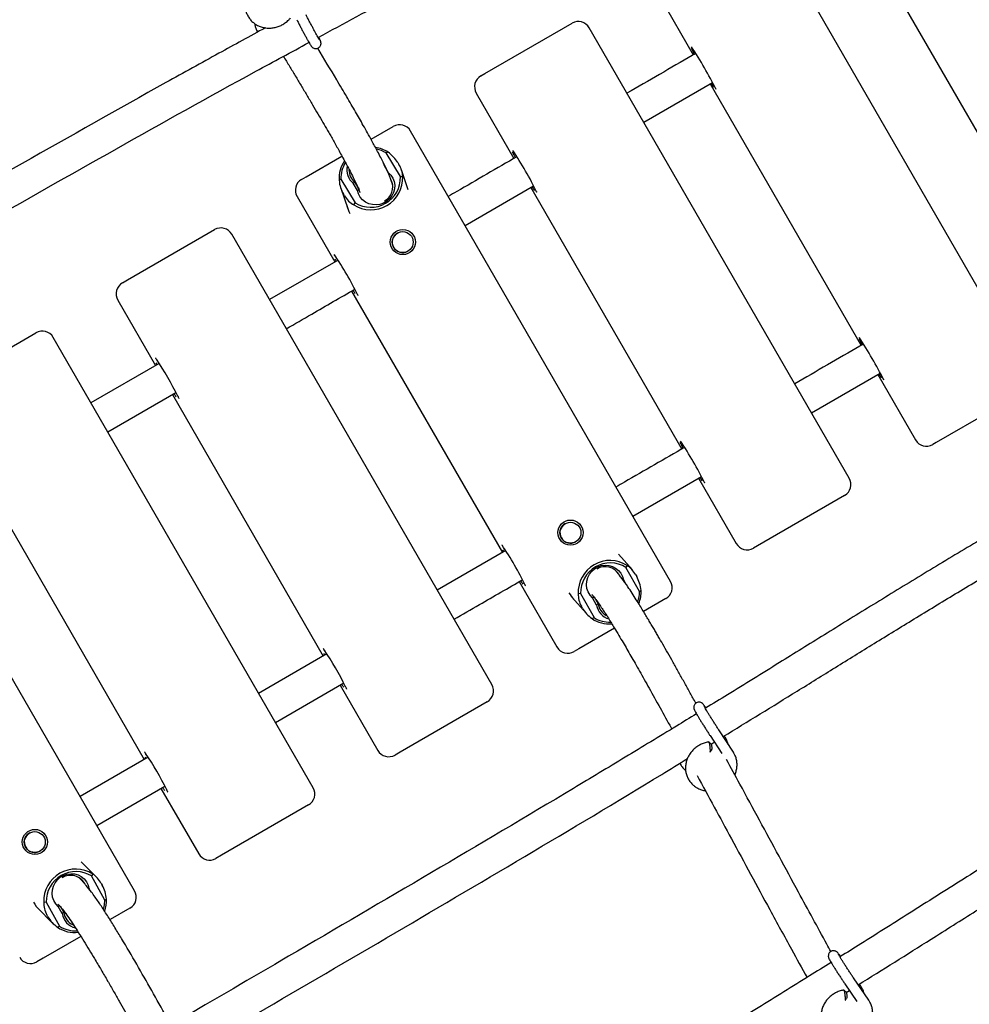
# Model space of a CAD drawing. Units: millimetres. Extents: x 20 to 427, y 4 to 287.
# Drawn here: x 286 to 296, y 184 to 193 of the extents above; entities that cross this region are included whole.
import ezdxf

# ---------------------------------------------------------------- set-up
doc = ezdxf.new("R2010")
doc.units = ezdxf.units.MM
doc.layers.add('FORMAT', color=7, linetype='Continuous')
doc.styles.add('SLDTEXTSTYLE0', font='TXT', dxfattribs={"width": 0.7})
doc.dimstyles.new('SLDDIMSTYLE0', dxfattribs={"dimtxt": 2.95, "dimasz": 3.302, "dimexe": 0, "dimexo": 0.0625, "dimgap": 0.7375, "dimtad": 1, "dimlfac": 50, "dimrnd": 1e-09, "dimzin": 12, "dimdsep": 46, "dimtxsty": 'SLDTEXTSTYLE0', "dimsah": 1, "dimcen": 0.09, "dimadec": 0, "dimazin": 3, "dimtfac": 1, "dimtofl": 0, "dimtmove": 0, "dimatfit": 3, "dimfxl": 0, "dimfrac": 2, "dimtolj": 1, "dimtzin": 12, "dimarcsym": 0})

# ---------------------------------------------------------------- blocks, each defined once
blk = doc.blocks.new('_D_1')
at = {"layer": 'FORMAT', "color": 7}
for p, q in [((59.9868, 153.805), (59.9868, 273.4645)), ((345.1381, 193.474), (345.1381, 273.4645)), ((345.1381, 271.4645), (59.9868, 271.4645))]:
    blk.add_line(p, q, dxfattribs=at)
for points in [[(59.9868, 271.4645), (63.2888, 270.9565), (63.2888, 271.9725)], [(345.1381, 271.4645), (341.8361, 271.9725), (341.8361, 270.9565)]]:
    blk.add_solid(points, dxfattribs=at)
at = {"layer": 'FORMAT', "color": 7, "insert": (204.2708, 275.2672), "char_height": 2.95, "attachment_point": 1, "style": 'SLDTEXTSTYLE0'}
blk.add_mtext('14260', dxfattribs=at)
blk = doc.blocks.new('_D_19')
at = {"layer": 'FORMAT', "color": 7}
for p, q in [((99.6748, 240.6398), (99.6748, 262.8685)), ((323.227, 196.8526), (323.227, 262.8685)), ((99.6748, 260.8685), (323.227, 260.8685)), ((99.6748, 153.405), (99.6748, 239.1158))]:
    blk.add_line(p, q, dxfattribs=at)
for points in [[(99.6748, 260.8685), (102.9768, 260.3605), (102.9768, 261.3765)], [(323.227, 260.8685), (319.925, 261.3765), (319.925, 260.3605)]]:
    blk.add_solid(points, dxfattribs=at)
at = {"layer": 'FORMAT', "color": 7, "insert": (204.2708, 264.6713), "char_height": 2.95, "attachment_point": 1, "style": 'SLDTEXTSTYLE0'}
blk.add_mtext('11180', dxfattribs=at)

msp = doc.modelspace()

# ---------------------------------------------------------------- linework, layer by layer
at = {"color": 7, "linetype": 'Continuous', "lineweight": 25}
for p, q in [((296.11452, 189.83585), (293.63452, 194.13134)), ((294.79248, 193.599), (296.23248, 191.10485)), ((292.56161, 193.5119), (292.92161, 192.88836)), ((290.93469, 192.71116), (291.76514, 193.19062)), ((294.40906, 188.85121), (291.92906, 193.14669)), ((290.89523, 192.68838), (290.93469, 192.71116)), ((292.44906, 192.24603), (293.10569, 192.62513)), ((293.08161, 192.61123), (294.52161, 190.11708)), ((290.85131, 192.52445), (291.21131, 191.90092)), ((289.84759, 192.08352), (290.0601, 192.20621)), ((292.70402, 187.8668), (290.22402, 192.16229)), ((290.01004, 191.96198), (289.99336, 191.95312)), ((290.12807, 191.72731), (289.99336, 191.95312)), ((289.2299, 191.72689), (289.57042, 191.9235)), ((290.10324, 191.86097), (290.11314, 191.84438)), ((289.97132, 191.83415), (290.01175, 191.76639)), ((290.20221, 191.60099), (290.13729, 191.79247)), ((289.1855, 191.70126), (289.2299, 191.72689)), ((289.56096, 191.70347), (289.54305, 191.69236)), ((289.56096, 191.70347), (289.69568, 191.47766)), ((289.69456, 191.67227), (289.67729, 191.66439)), ((289.71772, 191.59663), (289.67729, 191.66439)), ((289.69456, 191.67227), (289.73441, 191.60547)), ((290.05405, 191.64878), (290.04263, 191.68234)), ((290.12807, 191.72731), (290.14938, 191.72842)), ((289.55916, 191.61642), (289.62495, 191.42237)), ((289.59427, 191.54481), (289.58437, 191.5614)), ((289.7328, 191.59816), (289.71772, 191.59663)), ((289.72171, 191.62381), (289.72487, 191.63155)), ((289.73843, 191.59873), (289.73525, 191.5984)), ((289.7397, 191.5792), (289.74114, 191.57498)), ((290.74402, 191.26162), (291.39895, 191.63975)), ((291.37131, 191.62379), (292.81131, 189.12963)), ((289.14157, 191.53734), (289.50157, 190.9138)), ((289.68239, 191.4588), (289.69568, 191.47766)), ((287.52562, 190.74293), (288.35554, 191.22208)), ((290.09981, 191.18991), (290.09962, 191.1898)), ((290.99946, 186.88267), (288.51946, 191.17816)), ((290.19962, 191.01659), (290.19981, 191.0167)), ((289.5328, 190.93183), (288.87946, 190.55462)), ((287.47635, 190.71448), (287.52562, 190.74293)), ((289.66157, 190.63667), (291.10157, 188.14252)), ((287.43242, 190.55056), (287.79242, 189.92702)), ((285.82196, 189.75932), (286.65158, 190.2383)), ((289.29551, 185.8989), (286.81551, 190.19438)), ((287.82709, 189.94704), (287.17551, 189.57084)), ((287.80673, 189.93692), (287.7988, 189.95259)), ((294.04906, 189.47475), (294.70569, 189.85385)), ((294.68161, 189.83995), (295.04161, 189.21641)), ((287.33551, 189.29371), (287.98698, 189.66984)), ((287.95242, 189.64989), (289.39242, 187.15574)), ((296.07059, 189.67193), (295.23992, 189.19234)), ((287.59214, 184.91546), (285.11214, 189.21094)), ((295.23992, 189.19234), (295.20554, 189.17249)), ((292.34402, 188.49034), (292.99895, 188.86847)), ((292.97131, 188.85251), (293.33131, 188.22897)), ((286.24391, 188.66348), (287.68391, 186.16933)), ((294.36514, 188.68729), (293.53469, 188.20783)), ((291.69981, 188.41862), (291.69962, 188.41852)), ((291.79962, 188.24531), (291.79981, 188.24542)), ((293.53469, 188.20783), (293.49523, 188.18504)), ((291.1328, 188.16054), (290.47946, 187.78334)), ((292.34039, 187.9766), (292.20702, 188.12856)), ((292.29096, 188.01909), (292.27934, 188.0012)), ((292.40754, 187.77163), (292.27934, 188.0012)), ((292.19768, 187.94968), (292.17433, 187.97636)), ((292.37327, 187.92973), (292.38269, 187.91286)), ((291.26157, 187.86539), (291.62157, 187.24185)), ((292.25502, 187.88092), (292.26741, 187.85873)), ((291.7637, 187.71795), (291.89885, 187.56395)), ((291.84695, 187.75156), (291.82397, 187.74948)), ((291.84695, 187.75156), (291.97515, 187.52198)), ((291.95396, 187.74227), (291.95689, 187.73892)), ((291.96986, 187.72346), (291.96099, 187.71116)), ((291.99946, 187.64227), (291.96099, 187.71116)), ((291.977, 187.72119), (292.01492, 187.65328)), ((292.40754, 187.77163), (292.42356, 187.78164)), ((291.86381, 187.61329), (291.85439, 187.63016)), ((292.01492, 187.65328), (291.99946, 187.64227)), ((292.6601, 187.70288), (292.44762, 187.58021)), ((291.95657, 187.51203), (291.97515, 187.52198)), ((292.17043, 187.42017), (291.8299, 187.22356)), ((289.42709, 187.17575), (288.77551, 186.79956)), ((289.40673, 187.16564), (289.3988, 187.18131)), ((291.8299, 187.22356), (291.7855, 187.19793)), ((288.93551, 186.52243), (289.58698, 186.89856)), ((289.55242, 186.87861), (289.91242, 186.25507)), ((290.95554, 186.71875), (290.12562, 186.2396)), ((293.08133, 186.39624), (293.19261, 186.22532)), ((293.30399, 186.23753), (293.16513, 186.4508)), ((293.09151, 186.3165), (293.12132, 186.33482)), ((293.22404, 186.3844), (293.21774, 186.39408)), ((290.12562, 186.2396), (290.07635, 186.21115)), ((287.72202, 186.19133), (287.07214, 185.81612)), ((287.69973, 186.1801), (287.6937, 186.19213)), ((287.23214, 185.539), (287.88189, 185.91413)), ((287.84391, 185.8922), (288.20391, 185.26866)), ((289.25158, 185.73497), (288.42196, 185.25599)), ((286.58997, 185.46846), (286.58972, 185.46832)), ((286.68972, 185.29511), (286.68997, 185.29525)), ((287.22993, 185.04571), (287.0835, 185.19298)), ((288.42196, 185.25599), (288.36784, 185.22474)), ((287.09054, 185.01228), (287.05786, 185.04523)), ((287.19299, 185.07578), (287.18167, 185.05806)), ((287.30879, 184.82786), (287.18167, 185.05806)), ((287.15705, 184.9376), (287.16234, 184.92802)), ((287.27431, 184.98585), (287.28365, 184.96893)), ((286.74974, 184.80869), (286.72651, 184.80646)), ((286.74974, 184.80869), (286.87687, 184.57849)), ((287.30879, 184.82786), (287.32448, 184.83769)), ((286.66598, 184.75441), (286.81378, 184.60576)), ((286.86073, 184.78957), (286.86334, 184.78694)), ((286.87107, 184.7789), (286.86334, 184.76803)), ((286.90149, 184.69895), (286.86334, 184.76803)), ((286.88224, 184.77202), (286.91662, 184.70978)), ((286.89921, 184.74129), (286.9418, 184.69846)), ((286.91662, 184.70978), (286.90149, 184.69895)), ((287.54822, 184.75154), (287.35758, 184.64147)), ((286.76535, 184.66969), (286.75601, 184.6866)), ((286.858, 184.56837), (286.87687, 184.57849)), ((287.0803, 184.48138), (286.71893, 184.27275)), ((286.71893, 184.27275), (286.65993, 184.23868)), ((294.5948, 183.87429), (294.45005, 184.08715)), ((294.36735, 184.03092), (294.48334, 183.86035)), ((294.38069, 183.94783), (294.41096, 183.9668)), ((294.5175, 184.01195), (294.5072, 184.0271))]:
    msp.add_line(p, q, dxfattribs=at)
at = {"color": 7, "linetype": 'Continuous', "lineweight": 25, "flags": 128}
for points in [[(289.95768, 191.87523), (289.96121, 191.86742), (289.97132, 191.83415)], [(290.01175, 191.76639), (290.03634, 191.74148), (290.05523, 191.71221), (290.06766, 191.67973), (290.07312, 191.64536), (290.0714, 191.61047), (290.06256, 191.57646), (290.04696, 191.54469), (290.02523, 191.51644), (289.99824, 191.49285), (289.96707, 191.47485), (289.93296, 191.46317), (289.8973, 191.45828), (289.8615, 191.46038), (289.82701, 191.46937), (289.7952, 191.4849), (289.76736, 191.50635), (289.74459, 191.53286), (289.72782, 191.56336), (289.71772, 191.59663)], [(289.51438, 190.92283), (289.50568, 190.93983), (289.50504, 190.94109)], [(291.11438, 188.15155), (291.10568, 188.16854), (291.10504, 188.16981)], [(291.96099, 187.71116), (291.93724, 187.73655), (291.91921, 187.76632), (291.90763, 187.79929), (291.90298, 187.83412), (291.90543, 187.86944), (291.91489, 187.9038), (291.93097, 187.93585), (291.95304, 187.96429), (291.98021, 187.98799), (292.01138, 188.00599), (292.04531, 188.01757), (292.08064, 188.02226), (292.11595, 188.01989), (292.14982, 188.01053), (292.1809, 187.99458), (292.20794, 187.97267), (292.22985, 187.94567), (292.24576, 187.91467), (292.25502, 187.88092)], [(286.86334, 184.76803), (286.83973, 184.7935), (286.82184, 184.82336), (286.8104, 184.8564), (286.80587, 184.89131), (286.80842, 184.92668), (286.81796, 184.96109), (286.83409, 184.99317), (286.85619, 185.02163), (286.88335, 185.04532), (286.91449, 185.0633), (286.94836, 185.07484), (286.9836, 185.07948), (287.0188, 185.07705), (287.05254, 185.06762), (287.08348, 185.05159), (287.11038, 185.02959), (287.13214, 185.00251), (287.14791, 184.97143), (287.15705, 184.9376)], [(287.29646, 184.73787), (287.30617, 184.78125), (287.30879, 184.82786)]]:
    msp.add_lwpolyline(points, dxfattribs=at)
at = {"color": 7, "linetype": 'Continuous', "lineweight": 25}
for centre, radius in [((290.15064, 191.10381), 0.11995), ((290.14988, 191.10323), 0.0999), ((291.75064, 188.33253), 0.11995), ((291.74988, 188.33195), 0.0999), ((286.64111, 185.38257), 0.11991), ((286.64009, 185.38173), 0.09982)]:
    msp.add_circle(centre, radius, dxfattribs=at)
for centre, radius, start, end in [((291.82514, 193.08669), 0.12, 30, 120), ((294.1781, 193.56545), 1.41529, 205.714837, 208.247472), ((289.90229, 190.95993), 3.61017, 26.283177, 33.747127), ((290.95523, 192.58445), 0.12, 120, 210), ((294.698, 193.6165), 1.89148, 211.958898, 213.230938), ((290.1201, 192.10229), 0.12, 30, 120), ((289.84936, 191.71118), 0.29786, 57.354122, 82.094848), ((289.84719, 191.71669), 0.27796, 58.27423, 79.127085), ((292.31311, 192.48862), 1.23494, 205.084592, 207.98845), ((288.51757, 190.16029), 3.23884, 25.924153, 34.126271), ((289.83217, 191.71157), 0.28976, 145.090442, 183.801523), ((289.83016, 191.71722), 0.26955, 147.37, 182.923118), ((289.78427, 191.7947), 0.1686, 168.564619, 230.613715), ((289.78702, 191.79003), 0.14972, 178.934817, 231.862724), ((289.2455, 191.59734), 0.12, 120, 210), ((289.84624, 191.71423), 0.30347, 237.321357, 2.678643), ((289.84484, 191.7186), 0.28337, 238.239959, 1.760041), ((289.9001, 191.63032), 0.15483, 299.954788, 21.705383), ((292.81623, 192.53236), 1.69304, 212.255958, 213.563979), ((288.41554, 191.11816), 0.12, 30, 120), ((290.14971, 191.10325), 0.1, 120.058087, 299.941913), ((286.9927, 189.28071), 3.02931, 25.743309, 34.240116), ((287.53635, 190.61056), 0.12, 120, 210), ((290.98118, 191.47539), 1.54805, 212.547595, 213.839225), ((286.71158, 190.13438), 0.12, 30, 120), ((295.7781, 190.79417), 1.41529, 205.714837, 208.247472), ((291.50229, 188.18865), 3.61017, 26.283177, 33.747127), ((285.1742, 188.2297), 3.15993, 26.376224, 33.755918), ((296.298, 190.84522), 1.89148, 211.958898, 213.230938), ((289.1517, 190.41995), 1.40796, 212.829874, 214.203022), ((295.14554, 189.27641), 0.12, 210, 300), ((293.91311, 189.71734), 1.23494, 205.084592, 207.98845), ((290.11757, 187.38901), 3.23884, 25.924153, 34.126271), ((294.41623, 189.76107), 1.69304, 212.255958, 213.563979), ((294.30514, 188.79121), 0.12, 300, 30), ((291.74971, 188.33197), 0.1, 120.058087, 299.941913), ((288.5927, 186.50943), 3.02931, 25.743309, 34.240116), ((293.43523, 188.28897), 0.12, 210, 300), ((292.12711, 187.76366), 0.30347, 57.321357, 182.678643), ((292.1303, 187.76006), 0.28348, 58.280231, 181.719769), ((292.08126, 187.85272), 0.15441, 30.823005, 120.726087), ((292.58118, 188.70411), 1.54805, 212.547595, 213.839225), ((292.6001, 187.8068), 0.12, 300, 30), ((292.12971, 187.76326), 0.27796, 340.908011, 1.725923), ((292.12607, 187.76789), 0.2978, 338.210346, 2.64712), ((292.16583, 187.66978), 0.16863, 189.390523, 252.52974), ((292.16309, 187.67445), 0.14968, 188.128778, 241.621993), ((292.11763, 187.75229), 0.28926, 236.163677, 274.944795), ((292.12165, 187.74824), 0.26954, 237.076594, 272.581541), ((291.7255, 187.30185), 0.12, 210, 300), ((286.7742, 185.45842), 3.15993, 26.376224, 33.755918), ((290.7517, 187.64867), 1.40796, 212.829874, 214.203022), ((290.89554, 186.82267), 0.12, 300, 30), ((285.29358, 184.60381), 2.901, 26.081589, 34.032752), ((290.01635, 186.31507), 0.12, 210, 300), ((288.9365, 186.60074), 1.28324, 213.108204, 214.615409), ((289.19158, 185.8389), 0.12, 300, 30), ((286.63988, 185.3818), 0.1, 120.102685, 299.897315), ((288.30784, 185.32866), 0.12, 210, 300), ((287.02916, 184.82089), 0.303, 57.271042, 182.728958), ((287.03266, 184.8174), 0.28305, 58.236097, 181.763903), ((286.9833, 184.9099), 0.15404, 29.154866, 121.631286), ((287.48822, 184.85546), 0.12, 300, 30), ((287.02535, 184.8248), 0.2994, 340.222564, 2.46746), ((287.06479, 184.73021), 0.14957, 187.849805, 246.57879), ((287.06777, 184.72558), 0.16839, 189.098681, 255.872547), ((287.01911, 184.80654), 0.28755, 235.925471, 277.203713), ((287.02342, 184.80278), 0.26791, 236.839568, 274.717254), ((286.59993, 184.3426), 0.12, 210, 300)]:
    msp.add_arc(centre, radius, start, end, dxfattribs=at)
for centre, major_axis, ratio, start_param, end_param in [((289.81839, 191.78617), (0.30908, -0.1164), 0.7517545, 0.756382, 1.2074088), ((289.82828, 191.76958), (0.30908, -0.1164), 0.7517545, 0.3053551, 0.756382), ((289.81839, 191.78617), (0.12124, 0.32195), 0.7740819, 2.1379509, 2.5889777), ((289.82828, 191.76958), (0.12124, 0.32195), 0.7740819, 2.5889777, 3.0400045), ((289.90555, 191.52808), (-0.15529, 0.26897), 0.9645474, 1.3208556, 1.5734298), ((292.16605, 187.72044), (0.05374, 0.32587), 0.7517545, 5.5268033, 5.9778302), ((292.17547, 187.70357), (0.05374, 0.32587), 0.7517545, 5.0757765, 5.5268033), ((291.99555, 187.9081), (-0.15529, 0.26897), 0.9645474, 1.5681628, 1.8207371), ((292.16605, 187.72044), (0.33944, -0.05598), 0.7740819, 3.2431808, 3.6942076), ((292.17547, 187.70357), (0.33944, -0.05598), 0.7740819, 3.6942076, 4.1452344), ((287.07179, 184.77926), (0.04334, 0.32558), 0.7445814, 5.4945562, 5.945583), ((287.08113, 184.76235), (0.04334, 0.32558), 0.7445814, 5.0435294, 5.4945562), ((286.88595, 184.95807), (-0.15529, 0.26897), 0.9634904, 1.5681628, 1.8919037), ((287.07179, 184.77926), (0.34365, -0.04575), 0.7746169, 3.2109337, 3.6619605), ((287.08113, 184.76235), (0.34365, -0.04575), 0.7746169, 3.6619605, 4.1129873)]:
    msp.add_ellipse(centre, major_axis=major_axis, ratio=ratio, start_param=start_param, end_param=end_param, dxfattribs=at)
for points, knots in [([(289.34356, 193.05444), (289.58897, 193.18768), (289.95991, 193.38907), (290.45999, 193.65686), (290.8446, 193.8639), (291.23788, 194.07689), (291.64191, 194.29808), (292.05781, 194.52907), (292.48677, 194.77167), (292.85358, 194.98365), (293.14938, 195.15779), (293.36376, 195.28561), (293.56072, 195.40449), (293.73894, 195.51326), (293.89802, 195.61137), (294.02958, 195.69325), (294.13589, 195.7599), (294.22084, 195.81346), (294.29762, 195.86211), (294.35735, 195.90011), (294.39188, 195.92219), (294.40267, 195.92909)], [0, 0, 0, 0, 0.1440598, 0.2177413, 0.2924997, 0.3692622, 0.4483022, 0.5299204, 0.6144502, 0.7022618, 0.7482208, 0.7913125, 0.8308584, 0.8667508, 0.8988821, 0.927148, 0.9465815, 0.9635272, 0.9788858, 0.9934052, 1, 1, 1, 1]), ([(287.4331, 195.4504), (287.27567, 195.36614), (286.94703, 195.19025), (286.15463, 194.76076), (285.05658, 194.15701), (283.79656, 193.45487), (282.99911, 193.00891), (282.66413, 192.82158)], [0, 0, 0, 0, 0.0982265, 0.2050368, 0.4960286, 0.7882966, 1, 1, 1, 1]), ([(282.81515, 192.53952), (282.96996, 192.62603), (283.57276, 192.96288), (284.62406, 193.55066), (285.97014, 194.29499), (287.04251, 194.88124), (287.66936, 195.21245), (287.84393, 195.30469)], [0, 0, 0, 0, 0.0928412, 0.3615183, 0.6301021, 0.8969873, 1, 1, 1, 1]), ([(288.66211, 193.4488), (288.65828, 193.43757), (288.65026, 193.4141), (288.64562, 193.37695), (288.64668, 193.33901), (288.65416, 193.30216), (288.66765, 193.26742), (288.6868, 193.23565), (288.71107, 193.20764), (288.73983, 193.18404), (288.77235, 193.16543), (288.80785, 193.15223), (288.84547, 193.14476), (288.88429, 193.14322), (288.92335, 193.14768), (288.96167, 193.15806), (288.99831, 193.17408), (289.03216, 193.1955), (289.0594, 193.21829), (289.07351, 193.23503), (289.07908, 193.24164)], [0, 0, 0, 0, 0.0525573, 0.1098666, 0.166949, 0.2237745, 0.2803517, 0.3367326, 0.3930041, 0.449239, 0.5055411, 0.5619959, 0.6186556, 0.6755372, 0.7326293, 0.7899031, 0.8473235, 0.9048554, 0.9624639, 1, 1, 1, 1]), ([(289.35767, 193.03125), (289.35772, 193.0312), (289.35791, 193.03094), (289.35595, 193.03377), (289.35182, 193.04042), (289.34451, 193.0527), (289.33437, 193.07038), (289.3218, 193.09287), (289.30742, 193.11909), (289.29177, 193.14805), (289.27543, 193.17875), (289.25895, 193.21008), (289.24292, 193.24095), (289.23312, 193.26016), (289.22828, 193.26963)], [0, 0, 0, 0, 0.0140277, 0.0659841, 0.1363119, 0.2217349, 0.3149862, 0.4114769, 0.5092826, 0.6076668, 0.7063221, 0.8050983, 0.9039038, 1, 1, 1, 1]), ([(288.7367, 193.18796), (288.73834, 193.17849), (288.7421, 193.15677), (288.75256, 193.12934), (288.76302, 193.11293), (288.76684, 193.10694)], [0, 0, 0, 0, 0.32906376, 0.75506057, 1, 1, 1, 1]), ([(289.13913, 193.22434), (289.14175, 193.2192), (289.14937, 193.20424), (289.16289, 193.17804), (289.17951, 193.14624), (289.19627, 193.11459), (289.21262, 193.08412), (289.22808, 193.05574), (289.24219, 193.03028), (289.25456, 193.00846), (289.26495, 192.99075), (289.2719, 192.9795), (289.27689, 192.97224), (289.28079, 192.96706), (289.28725, 192.96048), (289.29625, 192.95413), (289.30837, 192.94932), (289.32341, 192.94784), (289.33948, 192.95137), (289.35362, 192.96009), (289.3634, 192.97184), (289.3687, 192.98392), (289.37066, 192.99488), (289.37045, 193.00387), (289.36934, 193.01046), (289.36789, 193.01588), (289.36585, 193.02182), (289.36234, 193.03045), (289.35721, 193.04206), (289.35185, 193.0533), (289.34971, 193.05777)], [0, 0, 0, 0, 0.0293875, 0.0854809, 0.1415698, 0.1976421, 0.2537313, 0.3098776, 0.3661469, 0.422663, 0.4797175, 0.5382348, 0.5715322, 0.5998045, 0.6175158, 0.6351976, 0.6563238, 0.6798908, 0.7060023, 0.7327821, 0.7569487, 0.7772942, 0.7950933, 0.8108422, 0.8243357, 0.8395002, 0.8636769, 0.9059097, 0.9625439, 1, 1, 1, 1]), ([(288.83978, 193.14691), (288.69205, 193.06612), (288.37536, 192.89292), (287.60091, 192.46351), (286.51693, 191.85343), (285.24987, 191.13064), (284.43878, 190.66773), (284.08482, 190.46572)], [0, 0, 0, 0, 0.0924484, 0.1981816, 0.4863385, 0.7758372, 1, 1, 1, 1]), ([(284.24104, 190.18667), (284.41313, 190.28469), (285.02839, 190.63515), (286.08612, 191.24034), (287.41565, 191.99284), (288.47104, 192.58362), (289.08661, 192.91568), (289.25559, 193.00683)], [0, 0, 0, 0, 0.1033787, 0.3696055, 0.6357153, 0.9000046, 1, 1, 1, 1]), ([(289.01228, 192.87513), (289.0124, 192.87493), (289.03151, 192.84355), (289.06893, 192.78146), (289.12498, 192.68855), (289.18042, 192.59612), (289.23521, 192.50433), (289.28885, 192.41394), (289.34014, 192.32689), (289.38794, 192.2451), (289.42623, 192.179), (289.45703, 192.12541), (289.48236, 192.08103), (289.50905, 192.03391), (289.53691, 191.98424), (289.56592, 191.93189), (289.59546, 191.87777), (289.62548, 191.82169), (289.65573, 191.76373), (289.68876, 191.69797), (289.71448, 191.64305), (289.72875, 191.60867), (289.73351, 191.59633), (289.73513, 191.59205), (289.73667, 191.58786), (289.73813, 191.58377), (289.73905, 191.58111), (289.73951, 191.57979)], [0, 0, 0, 0, 0.0004138, 0.0663589, 0.1323879, 0.1984363, 0.2643252, 0.3298579, 0.3939917, 0.4538401, 0.5093144, 0.540274, 0.5733529, 0.6090415, 0.6470441, 0.6870226, 0.7301532, 0.7742327, 0.8231311, 0.8753349, 0.9461024, 0.9766951, 0.9814187, 0.9861133, 0.9907767, 0.9954064, 1, 1, 1, 1]), ([(290.04283, 191.68175), (290.04201, 191.68413), (290.04036, 191.68892), (290.03774, 191.69622), (290.03499, 191.70363), (290.03212, 191.71116), (290.0262, 191.72632), (290.01324, 191.7577), (289.99222, 191.80432), (289.96635, 191.85802), (289.93931, 191.9118), (289.91108, 191.96607), (289.8828, 192.01909), (289.85089, 192.07782), (289.81509, 192.14252), (289.77504, 192.21372), (289.73667, 192.28109), (289.69841, 192.34758), (289.65807, 192.41711), (289.61454, 192.49153), (289.56823, 192.57013), (289.47742, 192.7234), (289.40002, 192.85167), (289.33926, 192.95237)], [0, 0, 0, 0, 0.0067011, 0.0134491, 0.0202397, 0.0270685, 0.0339314, 0.0611416, 0.1100911, 0.1532645, 0.1950409, 0.2419062, 0.2846181, 0.3222608, 0.3827301, 0.4389386, 0.489931, 0.5402926, 0.5936549, 0.6507377, 0.7114958, 0.7735322, 1, 1, 1, 1]), ([(292.94577, 192.9023), (292.93446, 192.89578), (292.71549, 192.76936), (292.49663, 192.64299), (292.28906, 192.52316)], [0, 0, 0, 0, 0.0516216, 1, 1, 1, 1]), ([(292.90735, 192.96007), (292.90738, 192.96004), (292.90744, 192.96), (292.90878, 192.95819), (292.90936, 192.9574)], [0, 0, 0, 0, 0.5651704, 1, 1, 1, 1]), ([(293.13504, 192.56664), (293.13527, 192.56614), (293.13643, 192.5636), (293.13691, 192.56208), (293.13666, 192.56283), (293.13665, 192.56287)], [0, 0, 0, 0, 0.1922985, 0.9631135, 1, 1, 1, 1]), ([(291.20123, 191.97273), (291.20123, 191.97274), (291.20122, 191.97276), (291.20292, 191.97054), (291.20398, 191.96916)], [0, 0, 0, 0, 0.3760065, 1, 1, 1, 1]), ([(291.23905, 191.91693), (291.04768, 191.80644), (290.82929, 191.68036), (290.61103, 191.55434), (290.58402, 191.53875)], [0, 0, 0, 0, 0.8762427, 1, 1, 1, 1]), ([(291.42612, 191.5847), (291.42654, 191.58376), (291.42803, 191.58046), (291.42874, 191.57832), (291.42852, 191.579), (291.4285, 191.57909)], [0, 0, 0, 0, 0.2569089, 0.8979423, 1, 1, 1, 1]), ([(289.49544, 190.98594), (289.49538, 190.98601), (289.49499, 190.98642), (289.49712, 190.98396), (289.50012, 190.97989), (289.50178, 190.97765)], [0, 0, 0, 0, 0.0847983, 0.4950615, 1, 1, 1, 1]), ([(289.03946, 190.27749), (289.12027, 190.32415), (289.33793, 190.44982), (289.55574, 190.57557), (289.6927, 190.65464)], [0, 0, 0, 0, 0.371224, 1, 1, 1, 1]), ([(289.71698, 190.60481), (289.71777, 190.60303), (289.71986, 190.59837), (289.72107, 190.59498), (289.72095, 190.59537), (289.72092, 190.59547)], [0, 0, 0, 0, 0.3157011, 0.8255903, 1, 1, 1, 1]), ([(294.50735, 190.18879), (294.50738, 190.18876), (294.50744, 190.18872), (294.50878, 190.1869), (294.50936, 190.18612)], [0, 0, 0, 0, 0.5651704, 1, 1, 1, 1]), ([(294.54577, 190.13102), (294.53446, 190.1245), (294.31549, 189.99807), (294.09663, 189.87171), (293.88906, 189.75187)], [0, 0, 0, 0, 0.0516216, 1, 1, 1, 1]), ([(287.79004, 189.99966), (287.79026, 189.99942), (287.79077, 189.99886), (287.79516, 189.99331), (287.79993, 189.98692), (287.80401, 189.98099), (287.80491, 189.97967)], [0, 0, 0, 0, 0.2234308, 0.5258626, 0.8948836, 1, 1, 1, 1]), ([(294.73504, 189.79536), (294.73527, 189.79485), (294.73643, 189.79232), (294.73691, 189.7908), (294.73666, 189.79155), (294.73665, 189.79159)], [0, 0, 0, 0, 0.1922985, 0.9631135, 1, 1, 1, 1]), ([(288.00197, 189.63919), (288.00355, 189.63589), (288.00775, 189.62714), (288.01159, 189.61825), (288.014, 189.61198), (288.01402, 189.61189), (288.01403, 189.61186)], [0, 0, 0, 0, 0.2100243, 0.5577482, 0.8476136, 1, 1, 1, 1]), ([(298.05549, 189.60223), (298.04224, 189.59535), (298.01453, 189.58097), (297.96739, 189.55642), (297.90886, 189.52585), (297.83507, 189.48713), (297.746, 189.44015), (297.63019, 189.37867), (297.48788, 189.3025), (297.3238, 189.21377), (297.15426, 189.12111), (296.98382, 189.02699), (296.81256, 188.93143), (296.64045, 188.83444), (296.37063, 188.68089), (296.00148, 188.46715), (295.53424, 188.19045), (295.07017, 187.91041), (294.61602, 187.6325), (294.17541, 187.36043), (293.72111, 187.07896), (293.34323, 186.84456), (293.10762, 186.70002), (293.03723, 186.65683)], [0, 0, 0, 0, 0.0076895, 0.0160834, 0.027383, 0.0417073, 0.0590154, 0.0792601, 0.1092589, 0.1421727, 0.1753642, 0.2088013, 0.2424838, 0.2764129, 0.3105909, 0.4024518, 0.4962138, 0.5904325, 0.6818139, 0.7706722, 0.8574098, 0.957396, 1, 1, 1, 1]), ([(292.83905, 189.14565), (292.64768, 189.03516), (292.42929, 188.90907), (292.21103, 188.78306), (292.18402, 188.76747)], [0, 0, 0, 0, 0.8762427, 1, 1, 1, 1]), ([(292.80123, 189.20145), (292.80123, 189.20146), (292.80122, 189.20148), (292.80292, 189.19926), (292.80398, 189.19788)], [0, 0, 0, 0, 0.3760065, 1, 1, 1, 1]), ([(293.20654, 186.3872), (293.44206, 186.53152), (293.79941, 186.75049), (294.27876, 187.04809), (294.65019, 187.27758), (295.03087, 187.51145), (295.42381, 187.75042), (295.831, 187.99467), (296.25465, 188.24434), (296.62076, 188.45551), (296.91864, 188.62412), (297.13572, 188.7454), (297.33623, 188.85601), (297.51855, 188.95539), (297.68199, 189.04353), (297.81766, 189.11592), (297.90457, 189.16202), (297.94346, 189.18249), (297.94928, 189.18555)], [0, 0, 0, 0, 0.1505738, 0.2284601, 0.3074132, 0.3884407, 0.4718317, 0.5579073, 0.6470307, 0.7396067, 0.7880347, 0.8333927, 0.8749877, 0.9127079, 0.946441, 0.9760777, 0.9964228, 1, 1, 1, 1]), ([(293.02612, 188.81342), (293.02654, 188.81248), (293.02803, 188.80918), (293.02874, 188.80704), (293.02852, 188.80772), (293.0285, 188.80781)], [0, 0, 0, 0, 0.2569089, 0.8979423, 1, 1, 1, 1]), ([(291.09544, 188.21466), (291.09538, 188.21473), (291.09499, 188.21514), (291.09712, 188.21268), (291.10012, 188.20861), (291.10178, 188.20637)], [0, 0, 0, 0, 0.0847983, 0.4950615, 1, 1, 1, 1]), ([(292.9464, 186.70508), (292.94371, 186.70996), (292.9235, 186.74667), (292.88579, 186.81481), (292.83332, 186.90931), (292.78105, 187.00292), (292.72942, 187.09482), (292.67953, 187.18297), (292.63243, 187.26551), (292.59526, 187.33007), (292.56643, 187.37977), (292.54422, 187.41783), (292.52065, 187.45798), (292.49573, 187.50011), (292.4696, 187.54387), (292.44203, 187.58957), (292.41151, 187.63949), (292.37691, 187.69508), (292.33828, 187.75556), (292.2924, 187.82474), (292.25132, 187.88286), (292.22302, 187.91928), (292.2123, 187.93241), (292.20851, 187.937), (292.20474, 187.94148), (292.20099, 187.94588), (292.19851, 187.94873), (292.19727, 187.95015)], [0, 0, 0, 0, 0.0106936, 0.080467, 0.1502456, 0.219841, 0.2890499, 0.3565771, 0.4195064, 0.4778403, 0.5058104, 0.5354378, 0.5671012, 0.6006188, 0.635787, 0.6723789, 0.7120911, 0.7589458, 0.8108223, 0.8662277, 0.9417069, 0.9746523, 0.9797685, 0.9848632, 0.9899345, 0.9949807, 1, 1, 1, 1]), ([(290.63946, 187.50621), (290.72027, 187.55286), (290.93793, 187.67854), (291.15574, 187.80429), (291.2927, 187.88336)], [0, 0, 0, 0, 0.371224, 1, 1, 1, 1]), ([(291.31698, 187.83353), (291.31777, 187.83175), (291.31986, 187.82709), (291.32107, 187.8237), (291.32095, 187.82409), (291.32092, 187.82419)], [0, 0, 0, 0, 0.3157011, 0.8255903, 1, 1, 1, 1]), ([(291.9573, 187.73845), (291.95853, 187.73703), (291.961, 187.73419), (291.96478, 187.72969), (291.96863, 187.725), (291.97256, 187.72012), (291.98052, 187.71003), (291.99716, 187.68808), (292.02212, 187.6529), (292.05118, 187.60981), (292.08056, 187.56475), (292.11047, 187.51762), (292.13994, 187.4702), (292.17326, 187.41572), (292.21029, 187.35414), (292.2508, 187.28568), (292.28916, 187.22008), (292.32716, 187.15444), (292.36695, 187.08513), (292.4095, 187.01042), (292.45429, 186.93123), (292.55436, 186.75302), (292.64174, 186.59586), (292.71395, 186.46376), (292.71606, 186.45989)], [0, 0, 0, 0, 0.0061265, 0.0123156, 0.0185616, 0.0248591, 0.0312026, 0.0564714, 0.1022478, 0.142811, 0.1821305, 0.2262392, 0.2663669, 0.3016154, 0.358688, 0.4116452, 0.4595532, 0.5071832, 0.5578566, 0.6120656, 0.6696772, 0.7283328, 0.9920395, 1, 1, 1, 1]), ([(299.34065, 187.29945), (299.32789, 187.29262), (299.29291, 187.27388), (299.23059, 187.24036), (299.14867, 187.19612), (299.05169, 187.14346), (298.91807, 187.07044), (298.74997, 186.97774), (298.55218, 186.86741), (298.35104, 186.7539), (298.14917, 186.63868), (297.94655, 186.52176), (297.62412, 186.33371), (297.18035, 186.06987), (296.6212, 185.72931), (296.07096, 185.38786), (295.53723, 185.0526), (295.02248, 184.72768), (294.61903, 184.47273), (294.38718, 184.32768), (294.3209, 184.28622)], [0, 0, 0, 0, 0.0074038, 0.0203147, 0.0362145, 0.0550583, 0.0767972, 0.1141596, 0.1533189, 0.1927288, 0.2323916, 0.2723113, 0.3124945, 0.4234991, 0.5366745, 0.6478152, 0.7552579, 0.8596847, 0.9598862, 1, 1, 1, 1]), ([(289.39004, 187.22838), (289.39026, 187.22814), (289.39077, 187.22758), (289.39516, 187.22203), (289.39993, 187.21564), (289.40401, 187.20971), (289.40491, 187.20839)], [0, 0, 0, 0, 0.2234308, 0.5258626, 0.8948836, 1, 1, 1, 1]), ([(289.60197, 186.86791), (289.60355, 186.86461), (289.60775, 186.85586), (289.61159, 186.84696), (289.614, 186.8407), (289.61402, 186.84061), (289.61403, 186.84058)], [0, 0, 0, 0, 0.2100243, 0.5577482, 0.8476136, 1, 1, 1, 1]), ([(294.49576, 184.01993), (294.72724, 184.16462), (295.1014, 184.39848), (295.61944, 184.72616), (296.05636, 185.00094), (296.506, 185.28161), (296.97231, 185.56895), (297.45838, 185.86329), (297.86699, 186.10529), (298.18732, 186.29145), (298.40628, 186.41717), (298.6121, 186.53394), (298.80303, 186.64104), (298.9785, 186.73844), (299.12309, 186.81784), (299.21075, 186.86571), (299.24519, 186.88438), (299.24685, 186.88528)], [0, 0, 0, 0, 0.1477989, 0.2388921, 0.331569, 0.4269464, 0.5254682, 0.6276411, 0.7340375, 0.782058, 0.8278016, 0.8704401, 0.9098869, 0.9460518, 0.9788443, 0.9989839, 1, 1, 1, 1]), ([(293.04331, 186.66056), (293.03985, 186.66558), (293.03213, 186.67678), (293.02361, 186.68838), (293.01788, 186.69563), (293.01214, 186.70179), (293.00488, 186.70778), (292.9946, 186.71327), (292.98152, 186.71652), (292.96613, 186.71587), (292.9502, 186.70981), (292.93747, 186.69881), (292.92979, 186.68574), (292.9265, 186.67361), (292.9261, 186.66304), (292.92733, 186.6548), (292.92903, 186.6488), (292.93099, 186.64363), (292.93398, 186.63705), (292.93898, 186.6274), (292.94778, 186.61163), (292.95958, 186.59131), (292.97406, 186.56706), (292.9904, 186.54015), (293.00824, 186.51123), (293.02706, 186.48109), (293.04629, 186.45068), (293.06466, 186.42194), (293.07602, 186.40443), (293.08133, 186.39624)], [0, 0, 0, 0, 0.0468188, 0.1046831, 0.1554224, 0.17854, 0.1967475, 0.2151603, 0.2364705, 0.2605965, 0.286852, 0.315231, 0.3379999, 0.3574834, 0.3745857, 0.3895834, 0.4028988, 0.419734, 0.4468993, 0.5003293, 0.5558026, 0.6144627, 0.6712716, 0.7274786, 0.7834406, 0.8392922, 0.8951005, 0.9509099, 1, 1, 1, 1]), ([(293.16513, 186.4508), (293.16205, 186.45554), (293.15309, 186.46933), (293.13744, 186.49371), (293.11852, 186.52352), (293.09979, 186.55338), (293.08189, 186.58228), (293.06541, 186.60924), (293.0509, 186.63338), (293.0389, 186.65378), (293.03018, 186.66912), (293.02529, 186.67812), (293.02328, 186.6823), (293.02338, 186.68205), (293.02341, 186.68199)], [0, 0, 0, 0, 0.0517346, 0.1502897, 0.2490398, 0.3478474, 0.4466203, 0.5452638, 0.643645, 0.7415079, 0.8382605, 0.9201365, 0.9816647, 1, 1, 1, 1]), ([(292.952, 186.60448), (292.88855, 186.56546), (292.66242, 186.42639), (292.27106, 186.18919), (291.49342, 185.72146), (290.42338, 185.08825), (289.16273, 184.35155), (288.35479, 183.8797), (288.00149, 183.67337)], [0, 0, 0, 0, 0.0387972, 0.1382819, 0.2384371, 0.5116904, 0.7864722, 1, 1, 1, 1]), ([(293.06869, 186.33613), (293.06376, 186.33535), (293.04582, 186.33252), (293.01552, 186.32317), (292.97919, 186.30639), (292.94572, 186.28426), (292.91597, 186.2575), (292.89072, 186.22675), (292.87065, 186.19278), (292.85631, 186.15649), (292.84809, 186.11883), (292.84619, 186.0808), (292.85064, 186.0434), (292.86128, 186.00763), (292.87779, 185.97439), (292.8997, 185.9445), (292.92644, 185.91872), (292.95729, 185.89748), (292.99163, 185.88192), (293.01858, 185.87317), (293.03411, 185.87152), (293.03687, 185.87122)], [0, 0, 0, 0, 0.0216386, 0.0788325, 0.1361406, 0.1935432, 0.2509998, 0.3084671, 0.3658968, 0.4232307, 0.4804048, 0.5373613, 0.5940645, 0.6505154, 0.706758, 0.762874, 0.8189399, 0.8750548, 0.9313085, 0.9877598, 1, 1, 1, 1]), ([(293.09026, 186.31826), (293.08697, 186.32115), (293.08037, 186.32694), (293.07377, 186.33274), (293.07046, 186.33564)], [0, 0, 0, 0, 0.50000477, 1, 1, 1, 1]), ([(293.08153, 186.23884), (293.08203, 186.23936), (293.08349, 186.24087), (293.08455, 186.25128), (293.08454, 186.26767), (293.083, 186.28729), (293.08019, 186.30682), (293.07651, 186.32297), (293.07303, 186.33306), (293.07117, 186.33428), (293.07053, 186.3347)], [0, 0, 0, 0, 0.0739184, 0.21566, 0.3574508, 0.4993286, 0.6411941, 0.7830992, 0.9255618, 1, 1, 1, 1]), ([(293.09029, 186.31768), (293.09068, 186.31743), (293.09185, 186.31669), (293.09391, 186.31051), (293.096, 186.30057), (293.09743, 186.28853), (293.09799, 186.27643), (293.09757, 186.26632), (293.09659, 186.25997), (293.0956, 186.25902), (293.09529, 186.25873)], [0, 0, 0, 0, 0.0732526, 0.217072, 0.3603986, 0.5038026, 0.6473372, 0.7908392, 0.9342333, 1, 1, 1, 1]), ([(293.25259, 186.31648), (293.25213, 186.31909), (293.24956, 186.33392), (293.24008, 186.35706), (293.22894, 186.37605), (293.22404, 186.3844)], [0, 0, 0, 0, 0.1067738, 0.6068884, 1, 1, 1, 1]), ([(287.68565, 186.24214), (287.6856, 186.24219), (287.68543, 186.24237), (287.68845, 186.23885), (287.69356, 186.23224), (287.69887, 186.22477), (287.70139, 186.22123)], [0, 0, 0, 0, 0.1104128, 0.3744877, 0.7028242, 1, 1, 1, 1]), ([(293.0833, 186.24031), (293.08504, 186.24289), (293.08908, 186.24887), (293.09309, 186.2548), (293.09537, 186.25817)], [0, 0, 0, 0, 0.4327175, 1, 1, 1, 1]), ([(293.31849, 186.02352), (293.31895, 186.02439), (293.32553, 186.03679), (293.33284, 186.06279), (293.33949, 186.10048), (293.33921, 186.13848), (293.33267, 186.17538), (293.32096, 186.20886), (293.30933, 186.22851), (293.30399, 186.23753)], [0, 0, 0, 0, 0.0129886, 0.1832783, 0.3530329, 0.5220965, 0.6903945, 0.8579712, 1, 1, 1, 1]), ([(288.16526, 183.3982), (288.33448, 183.49722), (288.94367, 183.8537), (289.99485, 184.46595), (291.31155, 185.24164), (292.26962, 185.81072), (292.78404, 186.12745), (292.86585, 186.17783)], [0, 0, 0, 0, 0.1078136, 0.3881317, 0.6685273, 0.9472836, 1, 1, 1, 1]), ([(292.79317, 186.13316), (292.79533, 186.12866), (292.80283, 186.11307), (292.8218, 186.09017), (292.8387, 186.07177), (292.84909, 186.06482), (292.84916, 186.06477)], [0, 0, 0, 0, 0.1681224, 0.5827786, 0.9970988, 1, 1, 1, 1]), ([(294.23517, 184.33768), (294.22233, 184.36081), (294.12025, 184.54474), (293.95462, 184.84974), (293.74006, 185.24491), (293.55378, 185.5892), (293.38695, 185.89765), (293.28217, 186.09043), (293.23972, 186.16855)], [0, 0, 0, 0, 0.0394991, 0.3140244, 0.5004411, 0.6867739, 0.8730796, 1, 1, 1, 1]), ([(292.95852, 186.01576), (293.06748, 185.81484), (293.29906, 185.38785), (293.59911, 184.83321), (293.8394, 184.39226), (293.95713, 184.17906), (294.00656, 184.08953)], [0, 0, 0, 0, 0.3098726, 0.658556, 0.8566175, 1, 1, 1, 1]), ([(287.89587, 185.88508), (287.89649, 185.8838), (287.9, 185.87649), (287.90391, 185.86732), (287.90714, 185.85957), (287.90816, 185.8561), (287.90795, 185.85693), (287.90794, 185.85697)], [0, 0, 0, 0, 0.0760605, 0.4338916, 0.7450929, 0.990093, 1, 1, 1, 1]), ([(287.89803, 183.71113), (287.85042, 183.79625), (287.75513, 183.96666), (287.61191, 184.21757), (287.49515, 184.41689), (287.40471, 184.56628), (287.3404, 184.66969), (287.28739, 184.75176), (287.24593, 184.81344), (287.2146, 184.85859), (287.17625, 184.91143), (287.14039, 184.95721), (287.11433, 184.98706), (287.10368, 184.99861), (287.09918, 185.00339), (287.09467, 185.00809), (287.09166, 185.01115), (287.09016, 185.01267)], [0, 0, 0, 0, 0.1795985, 0.3595097, 0.5400815, 0.6190699, 0.6997338, 0.7812177, 0.8167978, 0.8547659, 0.8962022, 0.9540514, 0.9798622, 0.9849158, 0.9899582, 0.9949871, 1, 1, 1, 1]), ([(286.86372, 184.78656), (286.86494, 184.78532), (286.86738, 184.78282), (286.87113, 184.77886), (286.87495, 184.77469), (286.88174, 184.76712), (286.89527, 184.75129), (286.92314, 184.71607), (286.9621, 184.66213), (287.00847, 184.59366), (287.05679, 184.51924), (287.10734, 184.43879), (287.15907, 184.35432), (287.21429, 184.26241), (287.27245, 184.16389), (287.33352, 184.05888), (287.39095, 183.95897), (287.44439, 183.8652), (287.49529, 183.77524), (287.54606, 183.68499), (287.599, 183.59036), (287.63828, 183.51993), (287.65992, 183.4809), (287.66291, 183.47551)], [0, 0, 0, 0, 0.00549164, 0.01106365, 0.01671248, 0.02243467, 0.04085883, 0.07516861, 0.13952737, 0.19858588, 0.25752661, 0.32571128, 0.38997007, 0.45021386, 0.52855557, 0.60329656, 0.67336992, 0.73788725, 0.79758773, 0.85791267, 0.92176075, 0.98919326, 1, 1, 1, 1]), ([(294.32724, 184.29018), (294.32411, 184.29452), (294.31649, 184.30512), (294.30704, 184.31744), (294.30097, 184.32496), (294.29392, 184.33198), (294.28621, 184.33779), (294.27553, 184.34284), (294.26198, 184.34543), (294.24645, 184.34384), (294.23097, 184.33681), (294.2191, 184.32525), (294.21225, 184.3121), (294.20956, 184.30004), (294.20961, 184.28968), (294.2111, 184.28174), (294.21296, 184.27584), (294.21512, 184.27057), (294.21879, 184.26304), (294.22499, 184.25185), (294.23563, 184.23386), (294.24856, 184.21275), (294.26412, 184.18794), (294.28152, 184.16067), (294.3003, 184.13166), (294.31993, 184.10171), (294.3398, 184.07178), (294.35569, 184.04811), (294.36464, 184.03492), (294.36735, 184.03092)], [0, 0, 0, 0, 0.0403029, 0.0984367, 0.1607246, 0.1831248, 0.2009428, 0.2201833, 0.2419701, 0.2667068, 0.293317, 0.3211597, 0.3436943, 0.3630931, 0.3801725, 0.3951252, 0.4089518, 0.4276752, 0.4576255, 0.5230515, 0.5783574, 0.6366999, 0.6937477, 0.7503242, 0.8066991, 0.8629838, 0.9192386, 0.9755031, 1, 1, 1, 1]), ([(294.45005, 184.08715), (294.44683, 184.09188), (294.4375, 184.10564), (294.42127, 184.12984), (294.40174, 184.15931), (294.38249, 184.1887), (294.36419, 184.217), (294.34745, 184.24327), (294.33282, 184.26663), (294.32086, 184.28616), (294.31239, 184.30056), (294.30794, 184.30845), (294.30624, 184.31194), (294.30644, 184.31148), (294.30648, 184.3114)], [0, 0, 0, 0, 0.0525634, 0.152712, 0.2530497, 0.3534353, 0.4537691, 0.5539502, 0.6538265, 0.7530968, 0.8510473, 0.9316661, 0.9892633, 1, 1, 1, 1]), ([(294.23613, 184.23314), (294.16788, 184.19034), (293.93635, 184.04517), (293.53927, 183.79944), (292.7599, 183.32052), (291.6884, 182.67194), (290.44738, 181.92993), (289.65915, 181.46035), (289.32621, 181.262)], [0, 0, 0, 0, 0.04203867, 0.14259632, 0.24379132, 0.51975218, 0.79714942, 1, 1, 1, 1]), ([(294.35675, 183.96971), (294.35181, 183.96885), (294.33388, 183.96572), (294.30372, 183.95583), (294.26772, 183.9384), (294.23471, 183.91561), (294.20554, 183.88824), (294.18098, 183.85692), (294.16168, 183.82247), (294.14816, 183.78578), (294.14078, 183.7478), (294.13974, 183.70955), (294.14503, 183.67203), (294.15648, 183.63622), (294.17375, 183.60302), (294.19637, 183.57325), (294.22374, 183.54767), (294.25514, 183.52674), (294.28992, 183.51155), (294.31739, 183.50308), (294.33325, 183.50163), (294.33629, 183.50135)], [0, 0, 0, 0, 0.0216795, 0.078765, 0.1359591, 0.1932391, 0.2505652, 0.307896, 0.3651865, 0.4223848, 0.4794366, 0.5362948, 0.5929328, 0.6493548, 0.7056006, 0.76174, 0.8178372, 0.8739768, 0.9302352, 0.9866637, 1, 1, 1, 1]), ([(294.37848, 183.95225), (294.37511, 183.9551), (294.36838, 183.96079), (294.36164, 183.96649), (294.35828, 183.96935)], [0, 0, 0, 0, 0.5000043, 1, 1, 1, 1]), ([(294.37095, 183.87244), (294.37147, 183.87312), (294.37284, 183.87491), (294.37354, 183.88588), (294.37303, 183.90253), (294.37105, 183.92218), (294.36792, 183.94158), (294.36409, 183.95742), (294.36064, 183.96709), (294.35894, 183.96807), (294.35837, 183.9684)], [0, 0, 0, 0, 0.0861007, 0.2264604, 0.3668688, 0.5073632, 0.6478456, 0.7883672, 0.9294408, 1, 1, 1, 1]), ([(294.54802, 183.94308), (294.54749, 183.94578), (294.54459, 183.96075), (294.53449, 183.98423), (294.52275, 184.00339), (294.5175, 184.01195)], [0, 0, 0, 0, 0.1084299, 0.6014819, 1, 1, 1, 1]), ([(294.37358, 183.87535), (294.375, 183.87751), (294.37866, 183.8831), (294.3823, 183.88866), (294.38454, 183.89206)], [0, 0, 0, 0, 0.3867317, 1, 1, 1, 1]), ([(294.37852, 183.95167), (294.37887, 183.95147), (294.37995, 183.95088), (294.38199, 183.94494), (294.38416, 183.9352), (294.3858, 183.92324), (294.38663, 183.91111), (294.38652, 183.90083), (294.38574, 183.89412), (294.38479, 183.89301), (294.38445, 183.89261)], [0, 0, 0, 0, 0.0693041, 0.211504, 0.3532165, 0.4950055, 0.6369237, 0.7788096, 0.9205888, 1, 1, 1, 1]), ([(294.6144, 183.65879), (294.61482, 183.65962), (294.62109, 183.67212), (294.62782, 183.6983), (294.63368, 183.73627), (294.63259, 183.77447), (294.62527, 183.81148), (294.61275, 183.84526), (294.6005, 183.86507), (294.5948, 183.87429)], [0, 0, 0, 0, 0.0120783, 0.1817012, 0.3508407, 0.5193725, 0.6872434, 0.8544997, 1, 1, 1, 1])]:
    msp.add_open_spline(points, degree=3, knots=knots, dxfattribs=at)

# ---------------------------------------------------------------- dimensions: what is measured, and where the dimension line sits
at = {"layer": 'FORMAT', "color": 7}
dim = msp.add_linear_dim(base=(59.98676, 271.46449), p1=(345.1381, 192.47404), p2=(59.98676, 152.80501), angle=0, dimstyle='SLDDIMSTYLE0', dxfattribs=at)
dim.commit()
dim.dimension.update_dxf_attribs({"geometry": '_D_1', "text_midpoint": (209.10554, 271.46449), "dimtype": 160})
dim = msp.add_linear_dim(base=(323.22698, 260.86851), p1=(99.67476, 152.40501), p2=(323.22698, 195.85258), dimstyle='SLDDIMSTYLE0', dxfattribs=at)
dim.commit()
dim.dimension.update_dxf_attribs({"geometry": '_D_19', "text_midpoint": (209.10554, 260.86851), "dimtype": 160})

doc.saveas('drawing.dxf')
